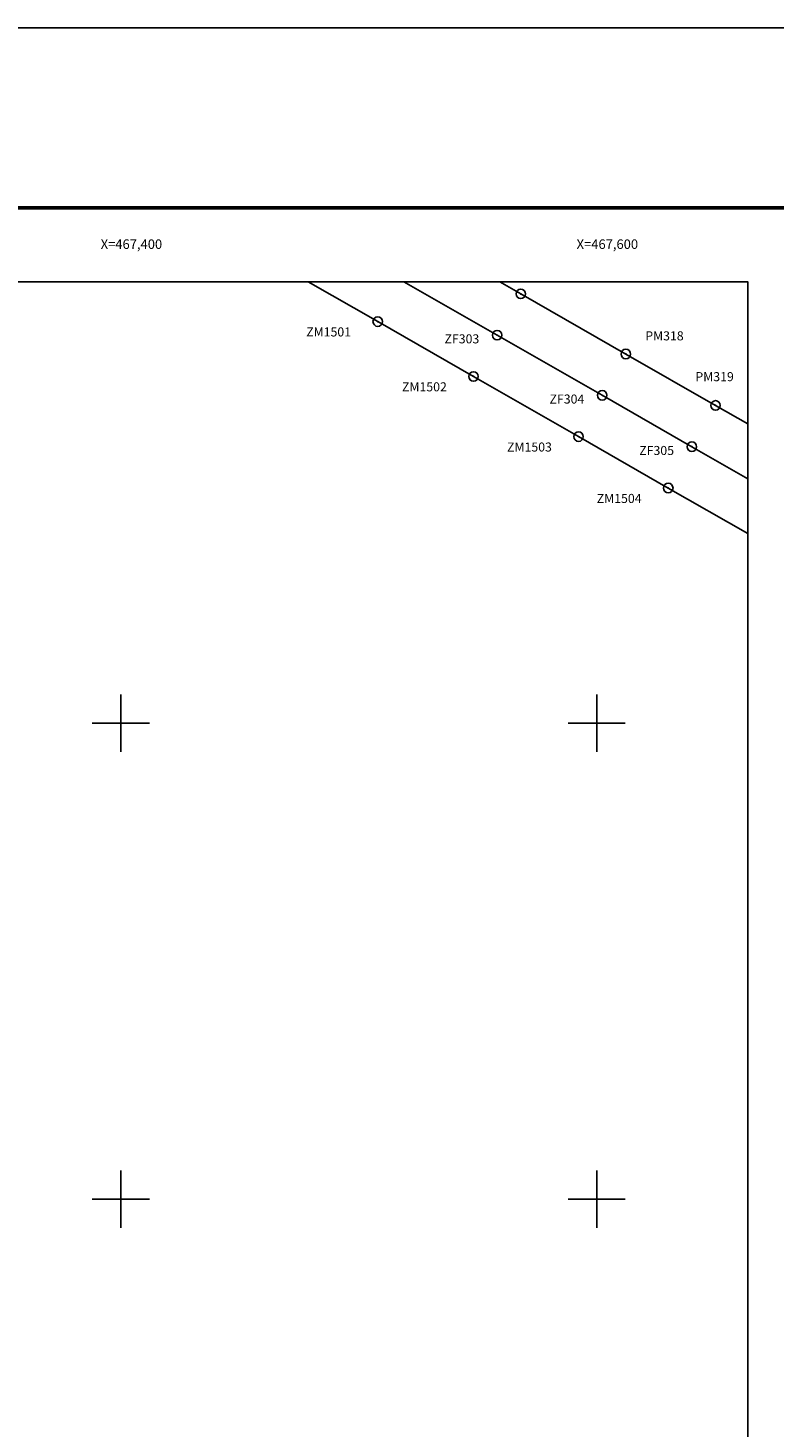
# Model space of a CAD drawing. Units: millimetres. Extents: x 465747 to 468147, y 2381292 to 2383092.
# Drawn here: x 467361 to 467675, y 2382504 to 2383092 of the extents above; entities that cross this region are included whole.
import ezdxf
from ezdxf.enums import TextEntityAlignment as Align

# ---------------------------------------------------------------- set-up
doc = ezdxf.new("R2010")
doc.units = ezdxf.units.MM
doc.header["$LTSCALE"] = 40
doc.header["$PDMODE"] = 32
doc.header["$PDSIZE"] = 4
for name, color, linetype in [('CVL_PUNTO', 2, 'Continuous'), ('CVL_PUNTO_NUM', 2, 'Continuous'), ('CVL_RET_TX', 2, 'Continuous'), ('CVL_RETUTM', 8, 'Continuous'), ('Lomo', 7, 'Continuous'), ('MANGLE', 7, 'Continuous'), ('pm', 7, 'Continuous'), ('ZF', 7, 'Continuous')]:
    doc.layers.add(name, color=color, linetype=linetype)
doc.styles.add('ROMANA1', font='ROMANA1.shx')

msp = doc.modelspace()

# ---------------------------------------------------------------- linework, layer by layer
at = {"layer": 'CVL_PUNTO', "color": 7}
for p in [(467568.1, 2382980.41), (467507.97, 2382968.75), (467558.16, 2382963.06), (467612.24, 2382955.13), (467548.22, 2382945.7), (467602.3, 2382937.78), (467649.94, 2382933.54), (467592.36, 2382920.42), (467640, 2382916.19), (467630.06, 2382898.83)]:
    msp.add_point(p, dxfattribs=at)
at = {"layer": 'CVL_RETUTM', "color": 8, "linetype": 'Continuous'}
for p, q in [((467400, 2382812), (467400, 2382788)), ((467600, 2382812), (467600, 2382788)), ((467388, 2382800), (467412, 2382800)), ((467588, 2382800), (467612, 2382800)), ((467400, 2382612), (467400, 2382588)), ((467600, 2382612), (467600, 2382588)), ((467388, 2382600), (467412, 2382600)), ((467588, 2382600), (467612, 2382600))]:
    msp.add_line(p, q, dxfattribs=at)
at = {"layer": 'Lomo', "color": 255, "linetype": 'Continuous', "elevation": 2.32}
msp.add_lwpolyline([(465746.56, 2383092.13), (468146.56, 2383092.13), (468146.56, 2381292.13), (465746.56, 2381292.13)], close=True, dxfattribs=at)
at = {"layer": 'Lomo', "color": 7, "linetype": 'Continuous', "const_width": 1.6}
msp.add_lwpolyline([(465811.52, 2383016.53), (468063.37, 2383016.53)], dxfattribs=at)
at = {"layer": 'Lomo'}
for points in [[(467663.49, 2381385.49), (465863.49, 2381385.49), (465863.49, 2382985.49), (467663.49, 2382985.49), (467663.49, 2381385.49)], [(466311.15, 2382985.49), (467663.49, 2382985.49), (467663.49, 2381385.49), (465863.49, 2381385.49), (465863.49, 2381852.76)], [(467663.49, 2381385.49), (465863.49, 2381385.49), (465863.49, 2382985.49), (467663.49, 2382985.49), (467663.49, 2381385.49)]]:
    msp.add_lwpolyline(points, dxfattribs=at)
at = {"layer": 'Lomo', "color": 7, "linetype": 'Continuous'}
msp.add_lwpolyline([(465863.49, 2382985.49), (467663.49, 2382985.49), (467663.49, 2381385.49), (465863.49, 2381385.49)], close=True, dxfattribs=at)
msp.add_lwpolyline([(465863.49, 2382985.49), (467663.49, 2382985.49), (467663.49, 2381385.49), (465863.49, 2381385.49)], close=True, dxfattribs=at)
msp.add_lwpolyline([(465863.49, 2382985.49), (467663.49, 2382985.49), (467663.49, 2381385.49), (465863.49, 2381385.49)], close=True, dxfattribs=at)
msp.add_lwpolyline([(465863.49, 2382985.49), (467663.49, 2382985.49), (467663.49, 2381385.49), (465863.49, 2381385.49)], close=True, dxfattribs=at)
msp.add_lwpolyline([(465863.49, 2382985.49), (467663.49, 2382985.49), (467663.49, 2381385.49), (465863.49, 2381385.49)], close=True, dxfattribs=at)
msp.add_lwpolyline([(465863.49, 2382985.49), (467663.49, 2382985.49), (467663.49, 2381385.49), (465863.49, 2381385.49)], close=True, dxfattribs=at)
msp.add_lwpolyline([(465863.49, 2382985.49), (467663.49, 2382985.49), (467663.49, 2381385.49), (465863.49, 2381385.49)], close=True, dxfattribs=at)
msp.add_lwpolyline([(467663.49, 2382985.49), (466269.31, 2382985.49)], dxfattribs=at)
at = {"layer": 'MANGLE', "color": 3}
msp.add_lwpolyline([(467478.73, 2382985.49), (467507.97, 2382968.75), (467548.22, 2382945.7), (467592.36, 2382920.42), (467630.06, 2382898.83), (467663.49, 2382879.69)], dxfattribs=at)
at = {"layer": 'pm', "color": 1}
msp.add_lwpolyline([(467559.22, 2382985.49), (467568.1, 2382980.41), (467612.24, 2382955.13), (467649.94, 2382933.54), (467663.49, 2382925.79)], dxfattribs=at)
at = {"layer": 'ZF', "color": 5}
msp.add_lwpolyline([(467518.98, 2382985.49), (467558.16, 2382963.06), (467602.3, 2382937.78), (467640, 2382916.19), (467663.49, 2382902.74)], dxfattribs=at)

# ---------------------------------------------------------------- texts
at = {"layer": 'CVL_PUNTO_NUM', "color": 7, "style": 'ROMANA1'}
for s, p in [('ZM1501', (467477.92, 2382962.52)), ('ZF303', (467536.03, 2382959.61)), ('PM318', (467620.41, 2382960.87)), ('ZM1502', (467518.17, 2382939.45)), ('PM319', (467641.48, 2382943.72)), ('ZF304', (467580.17, 2382934.31)), ('ZM1503', (467562.31, 2382914.15)), ('ZF305', (467617.87, 2382912.7)), ('ZM1504', (467600.01, 2382892.54))]:
    msp.add_text(s, height=3.8, dxfattribs=at).set_placement(p)
at = {"layer": 'CVL_RET_TX', "color": 7, "style": 'ROMANA1'}
for s, p in [('X=467,400', (467417.39, 2383001.3)), ('X=467,600', (467617.39, 2383001.3))]:
    msp.add_text(s, height=4, dxfattribs=at).set_placement(p, align=Align.MIDDLE_RIGHT)

doc.saveas('drawing.dxf')
